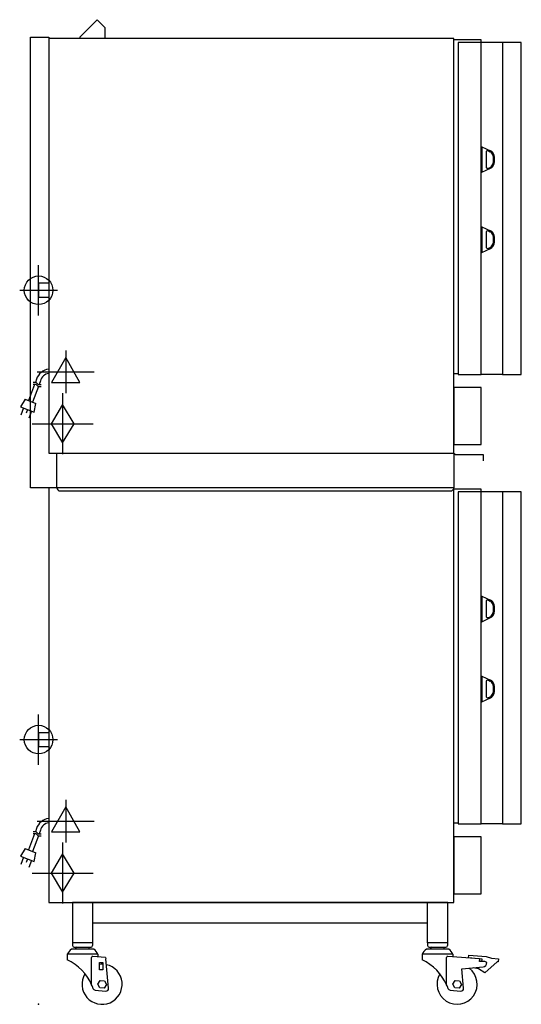
# Model space of a CAD drawing. Extents: x -1.4 to 35.6, y 0 to 72.6.
import ezdxf

# ---------------------------------------------------------------- set-up
doc = ezdxf.new("R2010")
doc.units = 0
doc.header["$LTSCALE"] = 2.5
doc.layers.get('0').update_dxf_attribs({"linetype": 'CONTINUOUS'})
for name, color, linetype in [('Moffat_2D_Electrical', 6, 'CONTINUOUS'), ('Moffat_2D_Hyd', 3, 'CONTINUOUS'), ('Moffat_Detail', 5, 'CONTINUOUS'), ('Moffat_Profile', 1, 'CONTINUOUS')]:
    doc.layers.add(name, color=color, linetype=linetype)

# ---------------------------------------------------------------- blocks, each defined once
blk = doc.blocks.new('SS WATER CONNECTION')
at = {"layer": 'Moffat_2D_Hyd'}
for p, q in [((0, 47.2), (0, -47.2)), ((-63, 0), (63, 0))]:
    blk.add_line(p, q, dxfattribs=at)
blk.add_circle((0, 0), 35.8, dxfattribs=at)
blk = doc.blocks.new('GAS_CONNECTION')
at = {"layer": 'Moffat_2D_Hyd'}
for p, q in [((0, 57.1), (0, -57.1)), ((-57.1, 0), (57.1, 0))]:
    blk.add_line(p, q, dxfattribs=at)
blk.add_lwpolyline([(0, -35.7), (21.4, 0), (0, 35.7), (-21.4, 0), (0, -35.7)], dxfattribs=at)
blk = doc.blocks.new('ELECTRICAL CONNECTION')
at = {"layer": 'Moffat_2D_Electrical'}
for p, q in [((0, 40), (0, -40)), ((0, 26.7), (-26.7, -20)), ((26.7, -20), (0, 26.7)), ((-53.3, 0), (53.3, 0)), ((-26.7, -20), (26.7, -20))]:
    blk.add_line(p, q, dxfattribs=at)
blk = doc.blocks.new('Cordset')
at = {"layer": 'Moffat_2D_Electrical'}
for p, q in [((-2.901, 1.271), (-3.433, 1.477)), ((-2.675, 1.87), (-3.21, 2.067)), ((-2.788, 1.57), (-3.066, 1.675)), ((-2.598, 2.074), (-2.978, 1.067)), ((-2.034, 1.742), (-2.598, 2.074)), ((-2.034, 1.742), (-2.335, 0.945)), ((-0.947, 1.044), (-2.128, 1.491)), ((-2.978, 1.067), (-2.335, 0.945)), ((-1.096, 0.762), (-2.24, 1.194)), ((-0.951, 0.918), (-1.097, 0.792)), ((-1.097, 0.792), (-1.086, 0.566)), ((-0.951, 0.918), (-0.942, 1.152)), ((-0.803, 0.918), (-0.948, 0.792)), ((-0.948, 0.792), (-0.937, 0.566)), ((-0.803, 0.918), (-0.793, 1.152)), ((-0.546, 0.9), (-0.8, 0.989)), ((-0.667, 0.614), (-0.944, 0.705))]:
    blk.add_line(p, q, dxfattribs=at)
for radius, start, end in [(1.04, 5.03138, 72.48507), (0.73, 7.16331, 74.82845)]:
    blk.add_arc((-0.859, -0.091), radius, start, end, dxfattribs=at)

msp = doc.modelspace()

# ---------------------------------------------------------------- linework, layer by layer
msp.add_point((0, 0))
at = {"layer": 'Moffat_Profile'}
for p, q in [((4.331, 72.638), (3.071, 71.378)), ((4.921, 72.047), (4.331, 72.638)), ((4.921, 71.26), (4.921, 72.047)), ((-0.591, 38.11), (-0.591, 71.36)), ((-0.591, 71.36), (0.748, 71.36)), ((0.748, 71.36), (0.748, 71.26)), ((3.071, 71.26), (3.071, 71.378)), ((30.63, 71.181), (32.618, 71.181)), ((32.618, 71.181), (32.618, 70.945)), ((34.22, 70.945), (32.638, 70.945)), ((32.657, 63.268), (32.697, 63.268)), ((32.657, 63.268), (32.657, 61.378)), ((32.697, 63.268), (32.697, 61.378)), ((32.697, 63.268), (33.33, 62.972)), ((33, 62.854), (33, 61.792)), ((33.168, 62.961), (33.297, 62.901)), ((33.168, 61.685), (33.297, 61.745)), ((32.657, 61.378), (32.697, 61.378)), ((32.697, 61.378), (33.33, 61.673)), ((32.657, 57.362), (32.697, 57.362)), ((32.657, 57.362), (32.657, 55.472)), ((32.697, 57.362), (32.697, 55.472)), ((32.697, 57.362), (33.33, 57.067)), ((33, 56.949), (33, 55.886)), ((33.168, 57.056), (33.297, 56.995)), ((32.657, 55.472), (32.697, 55.472)), ((32.697, 55.472), (33.33, 55.768)), ((33.168, 55.779), (33.297, 55.839)), ((0.748, 53.189), (0, 53.189)), ((0, 53.189), (0, 52.165)), ((0, 52.165), (0.748, 52.165)), ((30.63, 46.535), (30.945, 46.535)), ((34.22, 46.457), (32.638, 46.457)), ((1.339, 38.11), (1.339, 40.669)), ((30.63, 40.669), (30.742, 40.569)), ((30.63, 40.669), (30.63, 38.11)), ((30.742, 40.569), (32.795, 40.569)), ((32.795, 40.569), (32.795, 40.096)), ((0.748, 38.11), (-0.591, 38.11)), ((1.575, 37.874), (30.394, 37.874)), ((30.63, 38.031), (32.618, 38.031)), ((32.618, 38.031), (32.618, 37.795)), ((34.22, 37.795), (32.638, 37.795)), ((32.657, 30.118), (32.697, 30.118)), ((32.657, 30.118), (32.657, 28.228)), ((32.697, 30.118), (32.697, 28.228)), ((32.697, 30.118), (33.33, 29.823)), ((33.168, 29.812), (33.297, 29.751)), ((33, 29.704), (33, 28.642)), ((32.697, 28.228), (33.33, 28.524)), ((33.168, 28.535), (33.297, 28.595)), ((32.657, 28.228), (32.697, 28.228)), ((32.657, 24.213), (32.697, 24.213)), ((32.657, 24.213), (32.657, 22.323)), ((32.697, 24.213), (32.697, 22.323)), ((32.697, 24.213), (33.33, 23.917)), ((33, 23.799), (33, 22.736)), ((33.168, 23.906), (33.297, 23.846)), ((32.697, 22.323), (33.33, 22.618)), ((33.168, 22.629), (33.297, 22.69)), ((32.657, 22.323), (32.697, 22.323)), ((0.748, 20.039), (0, 20.039)), ((0, 20.039), (0, 19.016)), ((0, 19.016), (0.748, 19.016)), ((30.63, 13.386), (30.945, 13.386)), ((34.22, 13.307), (32.638, 13.307)), ((2.5, 7.52), (2.5, 4.529)), ((30.177, 7.52), (2.5, 7.52)), ((4, 4.529), (4, 7.52)), ((28.677, 4.529), (28.677, 7.52)), ((30.177, 4.529), (30.177, 7.52)), ((4, 6.02), (28.677, 6.02)), ((4, 4.529), (2.5, 4.529)), ((2.508, 4.529), (2.508, 4.332)), ((3.984, 4.529), (3.984, 4.332)), ((30.177, 4.529), (28.677, 4.529)), ((30.177, 4.529), (28.677, 4.529)), ((28.685, 4.529), (28.685, 4.332)), ((30.161, 4.529), (30.161, 4.332)), ((4.378, 3.702), (2.114, 3.702)), ((2.114, 3.702), (2.114, 3.277)), ((4.073, 4.057), (2.419, 4.057)), ((2.626, 4.214), (3.866, 4.214)), ((2.836, 4.214), (2.757, 4.135)), ((2.757, 4.057), (2.757, 4.135)), ((3.656, 4.214), (3.735, 4.135)), ((3.735, 4.057), (3.735, 4.135)), ((4.378, 3.702), (4.378, 3.507)), ((30.555, 3.702), (28.291, 3.702)), ((28.291, 3.702), (28.291, 3.277)), ((30.25, 4.057), (28.596, 4.057)), ((28.803, 4.214), (30.043, 4.214)), ((29.013, 4.214), (28.935, 4.135)), ((28.935, 4.057), (28.935, 4.135)), ((29.833, 4.214), (29.912, 4.135)), ((29.912, 4.057), (29.912, 4.135)), ((30.555, 3.702), (30.555, 3.507)), ((31.704, 3.42), (31.721, 3.636)), ((31.721, 3.636), (32.995, 3.535)), ((3.912, 1.434), (3.912, 3.459)), ((4.935, 3.463), (3.997, 3.537)), ((4.495, 2.534), (4.495, 3.086)), ((4.495, 3.086), (4.731, 3.086)), ((4.731, 3.086), (4.731, 2.534)), ((4.935, 3.463), (4.947, 3.343)), ((5.162, 1.187), (4.947, 3.343)), ((30.093, 1.434), (30.093, 3.459)), ((32.508, 3.352), (30.178, 3.537)), ((32.708, 3.34), (31.704, 3.42)), ((32.508, 3.352), (32.508, 3.234)), ((32.508, 3.151), (32.508, 3.234)), ((32.855, 3.151), (32.508, 3.151)), ((32.693, 3.151), (32.708, 3.34)), ((33.808, 3.144), (32.914, 2.316)), ((32.995, 3.535), (33.398, 3.394)), ((33.398, 3.394), (33.91, 3.354)), ((33.893, 3.137), (33.808, 3.144)), ((33.91, 3.354), (33.893, 3.137)), ((4.731, 2.534), (4.495, 2.534)), ((31.202, 2.605), (32.775, 2.762)), ((31.343, 1.187), (31.202, 2.605)), ((32.45, 2.618), (32.058, 2.691)), ((32.914, 2.316), (32.45, 2.618)), ((4.37, 1.498), (4.544, 1.759)), ((4.509, 1.217), (4.37, 1.498)), ((4.544, 1.759), (4.857, 1.739)), ((4.996, 1.458), (4.823, 1.197)), ((4.857, 1.739), (4.996, 1.458)), ((30.551, 1.498), (30.725, 1.759)), ((30.691, 1.217), (30.551, 1.498)), ((30.725, 1.759), (31.038, 1.739)), ((31.177, 1.458), (31.004, 1.197)), ((31.038, 1.739), (31.177, 1.458)), ((4.175, 1.054), (4.945, 0.972)), ((4.823, 1.197), (4.509, 1.217)), ((30.356, 1.054), (31.126, 0.972)), ((31.004, 1.197), (30.691, 1.217))]:
    msp.add_line(p, q, dxfattribs=at)
for points in [[(30.63, 71.26), (0.748, 71.26), (0.748, 40.669), (30.63, 40.669)], [(30.945, 46.457), (32.638, 46.457), (32.638, 70.945), (30.945, 70.945)], [(34.22, 46.457), (35.598, 46.457), (35.598, 70.945), (34.22, 70.945)], [(30.63, 41.299), (32.638, 41.299), (32.638, 45.512), (30.63, 45.512)], [(30.63, 38.11), (0.748, 38.11), (0.748, 7.52), (30.63, 7.52)], [(30.945, 13.307), (32.638, 13.307), (32.638, 37.795), (30.945, 37.795)], [(34.22, 13.307), (35.598, 13.307), (35.598, 37.795), (34.22, 37.795)], [(30.63, 8.15), (32.638, 8.15), (32.638, 12.362), (30.63, 12.362)]]:
    msp.add_lwpolyline(points, close=True, dxfattribs=at)
for centre, radius, start, end in [((33.118, 62.854), 0.118, 65, 180), ((33.131, 62.544), 0.394, 12.99169, 65), ((33.131, 62.544), 0.472, 12.99169, 65), ((32.172, 62.323), 1.378, 347.00389, 12.99611), ((32.172, 62.323), 1.456, 347.00389, 12.99611), ((33.118, 61.792), 0.118, 180, 295), ((33.131, 62.102), 0.394, 295, 347.00831), ((33.131, 62.102), 0.472, 295, 347.00831), ((33.118, 56.949), 0.118, 65, 180), ((33.131, 56.639), 0.394, 12.99169, 65), ((33.131, 56.639), 0.472, 12.99169, 65), ((32.172, 56.417), 1.378, 347.00389, 12.99611), ((32.172, 56.417), 1.456, 347.00389, 12.99611), ((33.131, 56.196), 0.394, 295, 347.00831), ((33.131, 56.196), 0.472, 295, 347.00831), ((33.118, 55.886), 0.118, 180, 295), ((1.575, 38.11), 0.236, 180, 270), ((30.394, 38.11), 0.236, 270, 0), ((33.118, 29.704), 0.118, 65, 180), ((33.131, 29.395), 0.472, 12.99169, 65), ((33.131, 29.395), 0.394, 12.99169, 65), ((32.172, 29.173), 1.378, 347.00389, 12.99611), ((32.172, 29.173), 1.456, 347.00389, 12.99611), ((33.118, 28.642), 0.118, 180, 295), ((33.131, 28.952), 0.394, 295, 347.00831), ((33.131, 28.952), 0.472, 295, 347.00831), ((33.118, 23.799), 0.118, 65, 180), ((33.131, 23.489), 0.394, 12.99169, 65), ((33.131, 23.489), 0.472, 12.99169, 65), ((32.172, 23.268), 1.378, 347.00389, 12.99611), ((32.172, 23.268), 1.456, 347.00389, 12.99611), ((33.118, 22.736), 0.118, 180, 295), ((33.131, 23.046), 0.394, 295, 347.00831), ((33.131, 23.046), 0.472, 295, 347.00831), ((2.873, 3.357), 0.833, 122.97756, 155.55822), ((2.626, 4.332), 0.118, 180, 270), ((3.866, 4.332), 0.118, 270, 0), ((3.619, 3.357), 0.833, 24.44178, 57.02244), ((29.05, 3.357), 0.833, 122.97756, 155.55822), ((28.803, 4.332), 0.118, 180, 270), ((30.043, 4.332), 0.118, 270, 0), ((29.796, 3.357), 0.833, 24.44178, 57.02244), ((0.569, -0.028), 3.649, 23.62648, 64.94676), ((4.683, 1.478), 1.478, 148.63265, 78.06463), ((3.991, 3.459), 0.0787, 85.46223, 180), ((4.683, 1.478), 1.478, 88.13126, 97.30946), ((26.746, -0.028), 3.649, 23.62648, 64.94676), ((30.172, 3.459), 0.0787, 85.46223, 180), ((32.744, 3.076), 0.315, 275.69171, 0), ((32.855, 2.836), 0.315, 49.53, 90), ((30.864, 1.478), 1.478, 148.63265, 53.13379), ((0.569, -0.028), 3.649, 19.40885, 23.62648), ((4.196, 1.25), 0.197, 199.40885, 263.93379), ((4.966, 1.168), 0.197, 263.93379, 5.69171), ((26.75, -0.028), 3.649, 19.40885, 23.62648), ((30.377, 1.25), 0.197, 199.40885, 263.93379), ((31.147, 1.168), 0.197, 263.93379, 5.69171)]:
    msp.add_arc(centre, radius, start, end, dxfattribs=at)

# ---------------------------------------------------------------- block references
at = {"xscale": 0.0393700787401575, "yscale": 0.0393700787401575, "zscale": 0.0393700787401575}
for p in [(1.998, 46.669), (1.998, 13.52)]:
    msp.add_blockref('ELECTRICAL CONNECTION', p, dxfattribs=at)
at = {"layer": 'Moffat_2D_Hyd', "xscale": 0.02952755905511813, "yscale": 0.02952755905511813, "zscale": 0.02952755905511813, "rotation": 90}
for p in [(0, 52.677), (0, 19.528)]:
    msp.add_blockref('SS WATER CONNECTION', p, dxfattribs=at)
at = {"layer": 'Moffat_2D_Hyd', "xscale": 0.0393700787401575, "yscale": 0.0393700787401575, "zscale": 0.0393700787401575}
for p in [(1.773, 42.835), (1.773, 9.685)]:
    msp.add_blockref('GAS_CONNECTION', p, dxfattribs=at)
at = {"layer": 'Moffat_Detail', "rotation": 90}
for p in [(0.748, 46.669), (0.748, 13.52)]:
    msp.add_blockref('Cordset', p, dxfattribs=at)

doc.saveas('drawing.dxf')
